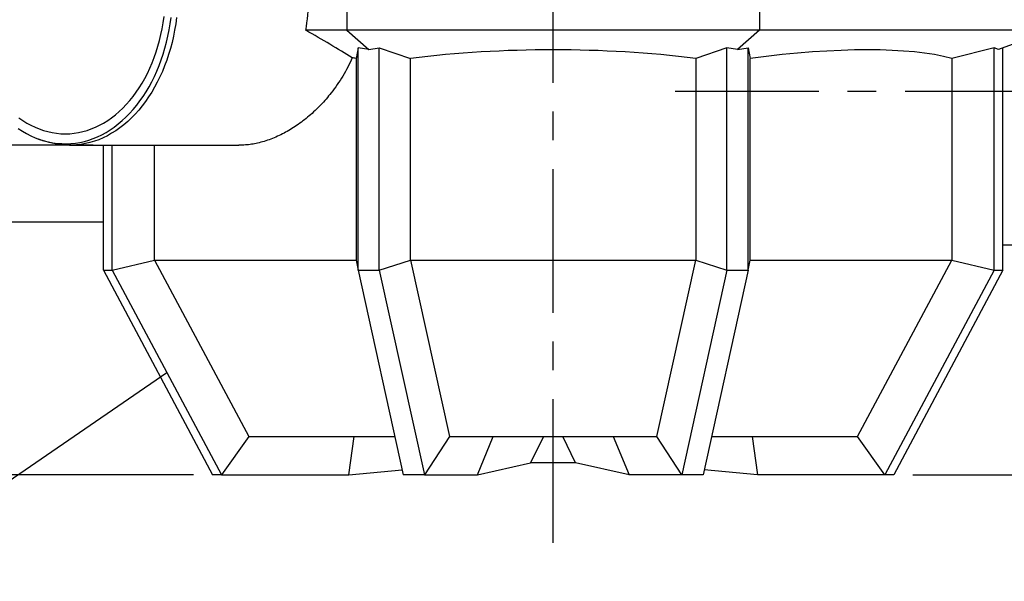
# Model space of a CAD drawing. Units: millimetres. Extents: x 0 to 10503, y 0 to 7427.
# Drawn here: x 1093 to 2377, y 4379 to 5112 of the extents above; entities that cross this region are included whole.
import ezdxf

# ---------------------------------------------------------------- set-up
doc = ezdxf.new("R2010")
doc.units = ezdxf.units.MM
doc.header["$LTSCALE"] = 150
doc.linetypes.add('CENTER', pattern=[2, 1.25, -0.25, 0.25, -0.25])
for name, color, linetype in [('Keski', 1, 'CENTER'), ('Mitat', 1, 'Continuous'), ('Teksti', 5, 'Continuous')]:
    doc.layers.add(name, color=color, linetype=linetype)
doc.styles.add('ROMANS', font='ROMANS.SHX')
doc.styles.get("Standard").update_dxf_attribs({"font": 'arial.ttf'})
doc.dimstyles.get("Standard").update_dxf_attribs({"dimtxt": 0.18, "dimasz": 0.18, "dimexe": 0.18, "dimexo": 0.0625, "dimgap": 0.09, "dimtad": 0, "dimtih": 1, "dimtoh": 1, "dimdec": 4, "dimzin": 0, "dimdsep": 46, "dimtxsty": 'Standard', "dimcen": 0.09, "dimadec": 0, "dimazin": 0, "dimtfac": 1, "dimtdec": 4, "dimtofl": 0, "dimtmove": 1, "dimatfit": 3, "dimfxl": 0, "dimtolj": 1, "dimtzin": 0, "dimarcsym": 0})

# ---------------------------------------------------------------- blocks, each defined once
blk = doc.blocks.new('*D24')
at = {"layer": 'Defpoints', "color": 0}
for p in [(2697, 4817.8), (2997.3, 4817.8), (2233.2, 4517.8)]:
    blk.add_point(p, dxfattribs=at)
at = {"layer": 'Mitat', "color": 0, "lineweight": -2}
for p, q in [((2722, 4817.8), (3022.3, 4817.8)), ((2997.3, 4580.3), (2997.3, 4755.3)), ((2258.2, 4517.8), (3022.3, 4517.8))]:
    blk.add_line(p, q, dxfattribs=at)
at = {"layer": 'Mitat', "color": 0}
for points in [[(2986.9, 4755.3), (3007.7, 4755.3), (2997.3, 4817.8)], [(2986.9, 4580.3), (3007.7, 4580.3), (2997.3, 4517.8)]]:
    blk.add_solid(points, dxfattribs=at)
at = {"layer": 'Mitat', "color": 0, "insert": (2937.9, 4667.8), "char_height": 68.75, "attachment_point": 5, "rotation": 90, "style": 'ROMANS'}
blk.add_mtext('\\A1;300', dxfattribs=at)
blk = doc.blocks.new('*D25')
at = {"layer": 'Defpoints', "color": 0}
for p in [(897, 4847.8), (497.5, 4517.8), (1344.7, 4517.8)]:
    blk.add_point(p, dxfattribs=at)
at = {"layer": 'Mitat', "color": 0, "lineweight": -2}
for p, q in [((872, 4847.8), (472.5, 4847.8)), ((497.5, 4785.3), (497.5, 4580.3)), ((1319.7, 4517.8), (472.5, 4517.8))]:
    blk.add_line(p, q, dxfattribs=at)
at = {"layer": 'Mitat', "color": 0}
for points in [[(487.1, 4785.3), (507.9, 4785.3), (497.5, 4847.8)], [(487.1, 4580.3), (507.9, 4580.3), (497.5, 4517.8)]]:
    blk.add_solid(points, dxfattribs=at)
at = {"layer": 'Mitat', "color": 0, "insert": (438.1, 4682.8), "char_height": 68.75, "attachment_point": 5, "rotation": 90, "style": 'ROMANS'}
blk.add_mtext('\\A1;330', dxfattribs=at)
blk = doc.blocks.new('*D26')
at = {"layer": 'Defpoints', "color": 0}
for p in [(497.5, 6967.7), (1437, 6967.7), (897, 4847.8)]:
    blk.add_point(p, dxfattribs=at)
at = {"layer": 'Mitat', "color": 0, "lineweight": -2}
for p, q in [((1412, 6967.7), (472.5, 6967.7)), ((497.5, 4910.3), (497.5, 6905.2)), ((872, 4847.8), (472.5, 4847.8))]:
    blk.add_line(p, q, dxfattribs=at)
at = {"layer": 'Mitat', "color": 0}
for points in [[(487.1, 6905.2), (507.9, 6905.2), (497.5, 6967.7)], [(487.1, 4910.3), (507.9, 4910.3), (497.5, 4847.8)]]:
    blk.add_solid(points, dxfattribs=at)
at = {"layer": 'Mitat', "color": 0, "insert": (420.1, 5907.7), "char_height": 68.75, "attachment_point": 5, "rotation": 90, "style": 'ROMANS'}
blk.add_mtext('\\A1;h (1300...2900)', dxfattribs=at)
blk = doc.blocks.new('*D27')
at = {"layer": 'Defpoints', "color": 0}
for p in [(1213.8, 4947.8), (248.4, 4517.8), (1344.7, 4517.8)]:
    blk.add_point(p, dxfattribs=at)
at = {"layer": 'Mitat', "color": 0, "lineweight": -2}
for p, q in [((450.6, 4947.8), (223.4, 4947.8)), ((1188.8, 4947.8), (544.4, 4947.8)), ((248.4, 4885.3), (248.4, 4580.3)), ((1319.7, 4517.8), (223.4, 4517.8))]:
    blk.add_line(p, q, dxfattribs=at)
at = {"layer": 'Mitat', "color": 0}
for points in [[(238, 4885.3), (258.8, 4885.3), (248.4, 4947.8)], [(238, 4580.3), (258.8, 4580.3), (248.4, 4517.8)]]:
    blk.add_solid(points, dxfattribs=at)
at = {"layer": 'Mitat', "color": 0, "insert": (189, 4732.8), "char_height": 68.75, "attachment_point": 5, "rotation": 90, "style": 'ROMANS'}
blk.add_mtext('\\A1;430', dxfattribs=at)

msp = doc.modelspace()

# ---------------------------------------------------------------- linework, layer by layer
for p, q in [((1519.7, 5137.8), (1519.7, 5097.8)), ((2058.2, 5137.8), (2058.2, 5097.8)), ((1519.7, 5097.8), (1466.3, 5097.8)), ((2058.2, 5097.8), (1519.7, 5097.8)), ((1519.7, 5097.8), (1548.4, 5072.6)), ((2058.2, 5097.8), (2029.6, 5072.6)), ((2439, 5097.8), (2058.2, 5097.8)), ((2439, 5097.8), (2369.8, 5072.6)), ((1534.5, 5074.7), (1532.1, 5061.1)), ((1548.4, 5072.6), (1534.5, 5074.7)), ((1534.5, 4784.7), (1534.5, 5074.7)), ((1548.4, 5072.6), (1562.2, 5074.7)), ((1562.2, 5074.7), (1602.9, 5061.1)), ((1562.2, 4784.7), (1562.2, 5074.7)), ((2015.7, 5074.7), (1975, 5061.1)), ((2029.6, 5072.6), (2015.7, 5074.7)), ((2015.7, 4784.7), (2015.7, 5074.7)), ((2029.6, 5072.6), (2043.4, 5074.7)), ((2043.4, 5074.7), (2045.8, 5061.1)), ((2043.4, 4784.7), (2043.4, 5074.7)), ((2364.1, 5074.7), (2309, 5061.1)), ((2369.8, 5072.6), (2364.1, 5074.7)), ((2364.1, 4784.7), (2364.1, 5074.7)), ((2375.6, 4784.7), (2375.6, 5074.7)), ((1532.1, 5061.1), (1532.1, 4798.1)), ((1602.9, 4798.1), (1602.9, 5061.1)), ((1975, 5061.1), (1975, 4798.1)), ((2045.8, 4798.1), (2045.8, 5061.1)), ((2309, 5061.1), (2309, 4798.1)), ((1117.6, 4956), (1122.9, 4954.1)), ((1158.2, 4947.8), (1378.8, 4947.8)), ((1202.4, 4784.7), (1202.4, 4947.8)), ((1213.8, 4784.7), (1213.8, 4947.8)), ((1269, 4798.1), (1269, 4947.8)), ((897, 4847.8), (1202.4, 4847.8)), ((2375.6, 4817.8), (2697, 4817.8)), ((1213.8, 4784.7), (1269, 4798.1)), ((1268.9, 4797.8), (1532.2, 4797.8)), ((1268.9, 4797.8), (1391.9, 4567.9)), ((1532.1, 4798.1), (1534.5, 4784.7)), ((1562.2, 4784.7), (1602.9, 4798.1)), ((1602.8, 4797.8), (1653.9, 4567.9)), ((1602.8, 4797.8), (1975.1, 4797.8)), ((1924, 4567.9), (1975.1, 4797.8)), ((1975, 4798.1), (2015.7, 4784.7)), ((2043.4, 4784.7), (2045.8, 4798.1)), ((2045.8, 4797.8), (2309, 4797.8)), ((2186, 4567.9), (2309, 4797.8)), ((2309, 4798.1), (2364.1, 4784.7)), ((1202.4, 4784.7), (1213.8, 4784.7)), ((1202.4, 4784.7), (1344.7, 4517.8)), ((1213.8, 4784.7), (1356.2, 4517.8)), ((1534.5, 4784.7), (1562.2, 4784.7)), ((1534.5, 4784.7), (1593.5, 4517.8)), ((1562.2, 4784.7), (1621.2, 4517.8)), ((2015.7, 4784.7), (1956.7, 4517.8)), ((2043.4, 4784.7), (1984.5, 4517.8)), ((2015.7, 4784.7), (2043.4, 4784.7)), ((2364.1, 4784.7), (2221.7, 4517.8)), ((2375.6, 4784.7), (2233.2, 4517.8)), ((2364.1, 4784.7), (2375.6, 4784.7)), ((1391.9, 4567.9), (1356.2, 4517.8)), ((1392, 4567.8), (1391.9, 4567.9)), ((1392, 4567.8), (1582.4, 4567.8)), ((1522.5, 4517.8), (1529.4, 4567.8)), ((1653.9, 4567.9), (1621.2, 4517.8)), ((1653.9, 4567.8), (1653.9, 4567.9)), ((1653.9, 4567.8), (1924.1, 4567.8)), ((1690.1, 4517.8), (1710.8, 4567.8)), ((1776.5, 4567.8), (1759.6, 4533.7)), ((1818.3, 4533.7), (1801.4, 4567.8)), ((1867.2, 4567.8), (1887.9, 4517.8)), ((1956.7, 4517.8), (1924, 4567.9)), ((1924, 4567.9), (1924.1, 4567.8)), ((1995.5, 4567.8), (2186, 4567.8)), ((2048.5, 4567.8), (2055.4, 4517.8)), ((2186, 4567.9), (2186, 4567.8)), ((2221.7, 4517.8), (2186, 4567.9)), ((1690.1, 4517.8), (1759.6, 4533.7)), ((1818.3, 4533.7), (1759.6, 4533.7)), ((1887.9, 4517.8), (1818.3, 4533.7)), ((1522.5, 4517.8), (1592, 4524.3)), ((2055.4, 4517.8), (1985.9, 4524.3)), ((1356.2, 4517.8), (1344.7, 4517.8)), ((1356.2, 4517.8), (1522.5, 4517.8)), ((1621.2, 4517.8), (1593.5, 4517.8)), ((1621.2, 4517.8), (1690.1, 4517.8)), ((1956.7, 4517.8), (1887.9, 4517.8)), ((1984.5, 4517.8), (1956.7, 4517.8)), ((2221.7, 4517.8), (2055.4, 4517.8)), ((2233.2, 4517.8), (2221.7, 4517.8))]:
    msp.add_line(p, q)
at = {"flags": 128}
for points in [[(1091.3, 4969.8), (1096.6, 4966.3), (1102.1, 4963.1), (1107.6, 4960.2), (1113.3, 4957.7), (1119, 4955.5), (1124.7, 4953.7), (1130.5, 4952.2), (1136.4, 4951.1), (1142.3, 4950.3), (1148.1, 4949.9), (1154.1, 4949.8), (1160, 4950), (1165.8, 4950.6), (1171.7, 4951.6), (1177.5, 4952.9), (1183.3, 4954.6), (1189, 4956.6), (1194.7, 4958.9), (1200.3, 4961.6), (1205.8, 4964.6), (1211.2, 4968), (1216.5, 4971.6), (1221.7, 4975.6), (1226.8, 4979.9), (1231.7, 4984.4), (1236.5, 4989.3), (1241.2, 4994.5), (1245.7, 4999.9), (1250, 5005.6), (1254.1, 5011.5), (1258.1, 5017.7), (1261.9, 5024.1), (1265.5, 5030.7), (1268.9, 5037.5), (1272.1, 5044.6), (1275, 5051.8), (1277.8, 5059.2), (1280.3, 5066.7), (1282.6, 5074.4), (1284.7, 5082.2), (1286.5, 5090.2), (1288.1, 5098.2), (1289.5, 5106.3), (1290.6, 5114.5)], [(1092.2, 4983.7), (1097.3, 4980.1), (1102.5, 4976.8), (1107.8, 4973.9), (1113.2, 4971.3), (1118.7, 4969.1), (1124.3, 4967.1), (1129.9, 4965.6), (1135.5, 4964.3), (1141.2, 4963.5), (1146.9, 4962.9), (1152.6, 4962.8), (1158.3, 4962.9), (1164, 4963.5), (1169.6, 4964.3), (1175.3, 4965.6), (1180.9, 4967.1), (1186.4, 4969.1), (1191.9, 4971.3), (1197.3, 4973.9), (1202.6, 4976.8), (1207.9, 4980.1), (1213, 4983.7), (1218, 4987.5), (1222.9, 4991.7), (1227.6, 4996.2), (1232.2, 5001), (1236.7, 5006), (1241, 5011.4), (1245.1, 5016.9), (1249, 5022.8), (1252.8, 5028.8), (1256.4, 5035.1), (1259.7, 5041.6), (1262.9, 5048.4), (1265.9, 5055.3), (1268.6, 5062.3), (1271.1, 5069.6), (1273.4, 5077), (1275.5, 5084.5), (1277.3, 5092.1), (1278.9, 5099.9), (1280.3, 5107.7), (1281.4, 5115.6)], [(1297.7, 5114.4), (1296.6, 5106.2), (1295.2, 5098), (1293.6, 5090), (1291.8, 5082), (1289.7, 5074.1), (1287.4, 5066.4), (1284.9, 5058.8), (1282.2, 5051.4), (1279.2, 5044.2), (1276, 5037.1), (1272.6, 5030.2), (1269.1, 5023.5), (1265.3, 5017.1), (1261.3, 5010.8), (1257.2, 5004.9), (1252.9, 4999.1), (1248.4, 4993.7), (1243.7, 4988.5), (1238.9, 4983.5), (1234, 4978.9), (1228.9, 4974.6), (1223.8, 4970.5), (1218.4, 4966.8), (1213, 4963.4), (1207.5, 4960.3), (1201.9, 4957.5), (1196.3, 4955.1), (1190.5, 4953), (1184.7, 4951.3), (1178.9, 4949.9), (1173, 4948.9), (1167.1, 4948.2), (1161.2, 4947.8), (1155.3, 4947.8), (1149.4, 4948.2), (1143.4, 4948.9), (1137.6, 4949.9), (1131.7, 4951.3), (1125.9, 4953), (1122.9, 4954.1)]]:
    msp.add_lwpolyline(points, dxfattribs=at)
msp.add_arc((1193.1, 5147.4), 277.6, 349.6897, 357.9997)
for centre, major_axis, ratio, start_param, end_param in [((1232.2, 5147.8), (412.7, -191.9), 0.136566, 0.840824, 1.032472), ((1789, 4861.2), (580, 0), 0.36397, 1.244206, 1.897386), ((1789, 4861.2), (578.7, 158.8), 0.240393, 0.392955, 1.046134), ((1789, 4861.2), (578.7, -158.8), 0.240393, 2.095458, 2.105441), ((1789, 3631.4), (5.4, 2682.8), 0.216181, 1.121316, 1.121459), ((1789, 3631.4), (423.1, 2682.1), 0.147906, 1.144209, 1.144352), ((1789, 3631.4), (-423.1, 2682.1), 0.147906, 5.138833, 5.138976), ((1789, 3631.4), (-5.4, 2682.8), 0.216181, 5.161727, 5.16187)]:
    msp.add_ellipse(centre, major_axis=major_axis, ratio=ratio, start_param=start_param, end_param=end_param)
msp.add_open_spline([(1526.9, 5061.8), (1525, 5057.7), (1521.2, 5049.6), (1514.6, 5038), (1507.4, 5026.8), (1500, 5016.8), (1492.8, 5008), (1485.7, 5000.2), (1478.3, 4992.9), (1470.6, 4985.9), (1462.6, 4979.4), (1454.4, 4973.6), (1446.2, 4968.3), (1437.9, 4963.6), (1429.4, 4959.4), (1420.8, 4955.8), (1412.1, 4952.8), (1403.7, 4950.6), (1395.5, 4949), (1387.6, 4948.1), (1382.1, 4947.7), (1379.2, 4947.8), (1378.9, 4947.8)], degree=3, knots=[0, 0, 0, 0, 0.06037, 0.12074, 0.18225, 0.243761, 0.293417, 0.343111, 0.392767, 0.443843, 0.49496, 0.546034, 0.595968, 0.645941, 0.695873, 0.747395, 0.798964, 0.850484, 0.898148, 0.94585, 0.993514, 1, 1, 1, 1])
at = {"layer": 'Keski'}
for p, q in [((1789, 4429.3), (1789, 7036.5)), ((2735.4, 5017.8), (1936.1, 5017.8))]:
    msp.add_line(p, q, dxfattribs=at)
at = {"layer": 'Teksti'}
msp.add_line((887.7, 4379), (1285, 4651.2), dxfattribs=at)

# ---------------------------------------------------------------- dimensions: what is measured, and where the dimension line sits
at = {"layer": 'Mitat'}
dim = msp.add_linear_dim(base=(497.5, 6967.7), p1=(897, 4847.8), p2=(1437, 6967.7), angle=90, text='h (1300...2900)', dimstyle='Standard', override={"dimscale": 25, "dimtxt": 2.75, "dimasz": 2.5, "dimexe": 1, "dimexo": 1, "dimgap": 1, "dimtad": 1, "dimtih": 0, "dimtoh": 0, "dimdec": 0, "dimtxsty": 'ROMANS', "dimtdec": 0, "dimtofl": 1, "dimtmove": 0}, dxfattribs=at)
dim.commit()
dim.dimension.update_dxf_attribs({"geometry": '*D26', "text_midpoint": (420.1, 5907.7)})
dim = msp.add_linear_dim(base=(248.4, 4517.8), p1=(1213.8, 4947.8), p2=(1344.7, 4517.8), angle=90, dimstyle='Standard', override={"dimscale": 25, "dimtxt": 2.75, "dimasz": 2.5, "dimexe": 1, "dimexo": 1, "dimgap": 1, "dimtad": 1, "dimtih": 0, "dimtoh": 0, "dimdec": 0, "dimtxsty": 'ROMANS', "dimtdec": 0, "dimtofl": 1, "dimtmove": 0}, dxfattribs=at)
dim.commit()
dim.dimension.update_dxf_attribs({"geometry": '*D27', "text_midpoint": (248.4, 4732.8), "dimtype": 160})
for base, p1, p2, picture, middle in [((497.5, 4517.8), (897, 4847.8), (1344.7, 4517.8), '*D25', (438.1, 4682.8)), ((2997.3, 4817.8), (2233.2, 4517.8), (2697, 4817.8), '*D24', (2937.9, 4667.8))]:
    dim = msp.add_linear_dim(base=base, p1=p1, p2=p2, angle=90, dimstyle='Standard', override={"dimscale": 25, "dimtxt": 2.75, "dimasz": 2.5, "dimexe": 1, "dimexo": 1, "dimgap": 1, "dimtad": 1, "dimtih": 0, "dimtoh": 0, "dimdec": 0, "dimtxsty": 'ROMANS', "dimtdec": 0, "dimtofl": 1, "dimtmove": 0}, dxfattribs=at)
    dim.commit()
    dim.dimension.update_dxf_attribs({"geometry": picture, "text_midpoint": middle})

doc.saveas('drawing.dxf')
